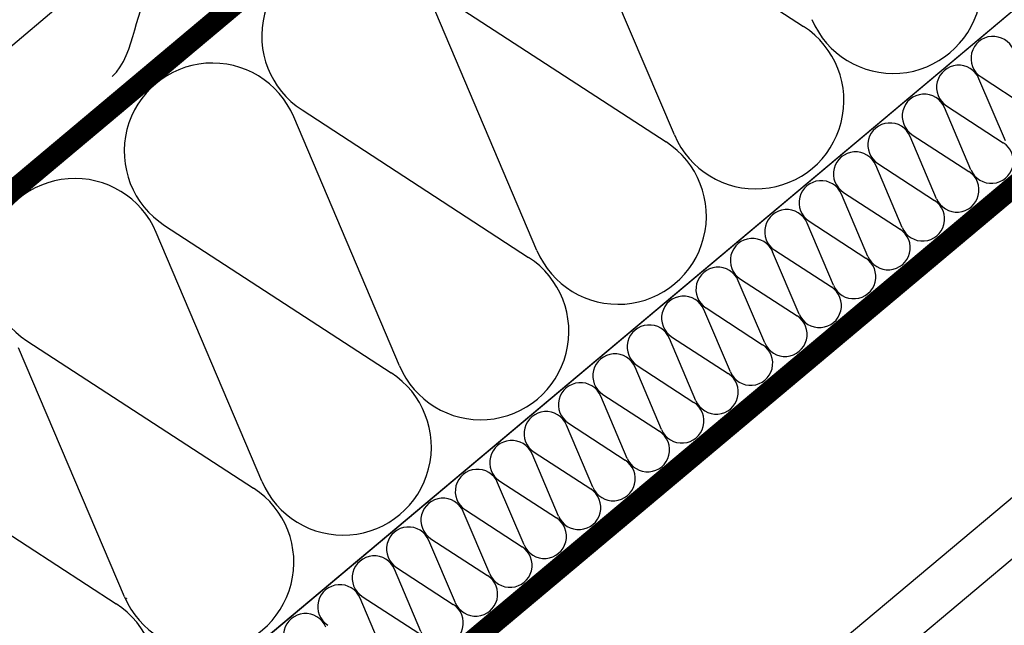
# Model space of a CAD drawing. Extents: x 89 to 2189, y 38 to 3008.
# Drawn here: x 763 to 1076, y 1903 to 2096 of the extents above; entities that cross this region are included whole.
import ezdxf

# ---------------------------------------------------------------- set-up
doc = ezdxf.new("R2010")
doc.units = 0
doc.linetypes.add('DASHED', pattern=[19.05, 12.7, -6.35])
for name, color, linetype in [('HYDROIZOLACE', 4, 'CONTINUOUS'), ('POPISY', 1, 'CONTINUOUS'), ('PROFIL_DREVO', 8, 'CONTINUOUS'), ('SADROKARTON', 9, 'CONTINUOUS'), ('SRAFY_TEPELNA_IZOLACE', 1, 'CONTINUOUS'), ('TEPELNA_IZOLACE', 6, 'CONTINUOUS')]:
    doc.layers.add(name, color=color, linetype=linetype)

msp = doc.modelspace()

# ---------------------------------------------------------------- linework, layer by layer
at = {"layer": 'HYDROIZOLACE', "color": 7}
for p, q in [((419.74, 1760.06), (1032.57, 2274.29)), ((423.75, 1755.28), (1036.59, 2269.51)), ((549.38, 1602.8), (1162.21, 2117.03)), ((553.85, 1598.45), (1166.69, 2112.68))]:
    msp.add_line(p, q, dxfattribs=at)
at = {"layer": 'HYDROIZOLACE', "color": 7, "linetype": 'DASHED', "ltscale": 2, "const_width": 6.3}
for points in [[(1034.57, 2271.87), (421.75, 1757.67)], [(1164.67, 2115.05), (551.84, 1600.85)]]:
    msp.add_lwpolyline(points, dxfattribs=at)
at = {"layer": 'POPISY', "color": 7, "ltscale": 0.1, "start_tangent": (0.72731, 0.686309), "end_tangent": (0.72731, 0.686309)}
msp.add_spline([(792.03, 2078.01), (805.62, 2107.33), (835.67, 2119.19), (849.26, 2148.51), (897.01, 2185.32)], degree=3, dxfattribs=at)
at = {"layer": 'PROFIL_DREVO', "color": 7}
for p, q in [((397.52, 1783.78), (1010.36, 2298.01)), ((423.75, 1755.28), (1036.59, 2269.51)), ((523.67, 1633.44), (1136.5, 2147.67))]:
    msp.add_line(p, q, dxfattribs=at)
at = {"layer": 'SADROKARTON', "color": 7, "ltscale": 0.1}
for p, q in [((599.83, 1542.68), (1212.66, 2056.91)), ((609.47, 1531.19), (1222.31, 2045.42))]:
    msp.add_line(p, q, dxfattribs=at)
at = {"layer": 'SRAFY_TEPELNA_IZOLACE', "color": 7}
for p, q in [((939.91, 2140.85), (1012.02, 2093.94)), ((970.91, 2059.45), (937.26, 2138.62)), ((896.15, 2104.13), (968.26, 2057.23)), ((927.15, 2022.74), (893.5, 2101.91)), ((1076.21, 2057.55), (1067.8, 2077.34)), ((1068.46, 2077.9), (1086.49, 2066.17)), ((1065.27, 2048.37), (1056.86, 2068.16)), ((1057.52, 2068.72), (1075.55, 2056.99)), ((883.4, 1986.02), (849.75, 2065.19)), ((852.4, 2067.41), (924.5, 2020.51)), ((1054.33, 2039.19), (1045.92, 2058.98)), ((1046.58, 2059.54), (1064.61, 2047.81)), ((1043.39, 2030.01), (1034.98, 2049.8)), ((1035.64, 2050.36), (1053.67, 2038.64)), ((1032.46, 2020.83), (1024.04, 2040.63)), ((1024.71, 2041.18), (1042.73, 2029.46)), ((808.64, 2030.7), (880.75, 1983.8)), ((1021.52, 2011.65), (1013.1, 2031.45)), ((1013.77, 2032), (1031.79, 2020.28)), ((839.64, 1949.3), (805.99, 2028.47)), ((1010.58, 2002.48), (1002.16, 2022.27)), ((1002.83, 2022.82), (1020.85, 2011.1)), ((999.64, 1993.3), (991.23, 2013.09)), ((991.89, 2013.64), (1009.91, 2001.92)), ((988.7, 1984.12), (980.29, 2003.91)), ((980.95, 2004.47), (998.98, 1992.74)), ((764.88, 1993.98), (836.99, 1947.08)), ((977.76, 1974.94), (969.35, 1994.73)), ((970.01, 1995.29), (988.04, 1983.56)), ((795.88, 1912.59), (762.23, 1991.76)), ((966.82, 1965.76), (958.41, 1985.55)), ((959.07, 1986.11), (977.1, 1974.38)), ((955.88, 1956.58), (947.47, 1976.37)), ((948.13, 1976.93), (966.16, 1965.2)), ((937.19, 1967.75), (955.22, 1956.02)), ((944.94, 1947.4), (936.53, 1967.19)), ((926.25, 1958.57), (944.28, 1946.85)), ((721.13, 1957.27), (793.23, 1910.36)), ((934, 1938.22), (925.59, 1958.01)), ((923.06, 1929.04), (914.65, 1948.84)), ((915.31, 1949.39), (933.34, 1937.67)), ((912.13, 1919.86), (903.71, 1939.66)), ((904.38, 1940.21), (922.4, 1928.49)), ((901.19, 1910.69), (892.77, 1930.48)), ((893.44, 1931.03), (911.46, 1919.31)), ((890.25, 1901.51), (881.83, 1921.3)), ((882.5, 1921.85), (900.52, 1910.13)), ((796.34, 1911.97), (796.33, 1911.96)), ((796.33, 1911.96), (796.37, 1911.91)), ((796.35, 1911.95), (796.34, 1911.97)), ((796.36, 1911.98), (796.35, 1911.97)), ((796.35, 1911.97), (796.39, 1911.92)), ((796.4, 1911.93), (796.36, 1911.98)), ((796.38, 1912), (796.37, 1911.99)), ((796.37, 1911.99), (796.41, 1911.94)), ((796.38, 1911.96), (796.37, 1911.95)), ((796.38, 1911.92), (796.37, 1911.93)), ((796.37, 1911.91), (796.38, 1911.92)), ((796.42, 1911.95), (796.38, 1912)), ((796.41, 1911.94), (796.42, 1911.95)), ((796.46, 1911.98), (796.42, 1912.03)), ((796.44, 1912.01), (796.43, 1912)), ((796.43, 1912), (796.45, 1911.97)), ((796.45, 1912.06), (796.49, 1912.01)), ((796.46, 1912.02), (796.45, 1912.01)), ((796.45, 1912.01), (796.47, 1911.99)), ((796.45, 1911.97), (796.46, 1911.98)), ((796.47, 1912.01), (796.46, 1912.02)), ((796.47, 1912.01), (796.46, 1912)), ((796.48, 1912.04), (796.47, 1912.03)), ((796.48, 1912), (796.47, 1911.99)), ((796.5, 1912.06), (796.49, 1912.05)), ((796.49, 1912.05), (796.51, 1912.02)), ((796.5, 1912.1), (796.54, 1912.05)), ((796.5, 1912.08), (796.5, 1912.08)), ((796.5, 1912.06), (796.52, 1912.03)), ((796.51, 1912.11), (796.52, 1912.11)), ((796.51, 1912.11), (796.51, 1912.11)), ((796.51, 1912.11), (796.51, 1912.11)), ((796.51, 1912.11), (796.51, 1912.1)), ((796.51, 1912.11), (796.51, 1912.11)), ((796.53, 1912.04), (796.51, 1912.07)), ((796.52, 1912.03), (796.51, 1912.02)), ((879.31, 1892.33), (870.9, 1912.12)), ((871.56, 1912.68), (889.58, 1900.95))]:
    msp.add_line(p, q, dxfattribs=at)
msp.add_circle((796.51, 1912.11), 0.008, dxfattribs=at)
for centre, radius, start, end in [((1040.52, 2107.1), 28.07, 202.9235, 57.0766), ((867.65, 2090.97), 28.07, 22.9235, 237.0766), ((996.76, 2070.38), 28.07, 202.9235, 57.0766), ((1072.28, 2083.79), 7.02, 22.9235, 237.0766), ((823.9, 2054.26), 28.07, 22.9235, 237.0766), ((1061.34, 2074.61), 7.02, 22.9235, 237.0766), ((1050.4, 2065.43), 7.02, 22.9235, 237.0766), ((1039.46, 2056.25), 7.02, 22.9235, 237.0766), ((953, 2033.67), 28.07, 202.9235, 57.0766), ((1071.74, 2051.1), 7.02, 202.9235, 57.0766), ((1028.52, 2047.07), 7.02, 22.9235, 237.0766), ((1060.8, 2041.92), 7.02, 202.9235, 57.0766), ((780.14, 2017.54), 28.07, 22.9235, 237.0766), ((1017.58, 2037.89), 7.02, 22.9235, 237.0766), ((1049.86, 2032.75), 7.02, 202.9235, 57.0766), ((1006.64, 2028.71), 7.02, 22.9235, 237.0766), ((1038.92, 2023.57), 7.02, 202.9235, 57.0766), ((995.7, 2019.53), 7.02, 22.9235, 237.0766), ((909.25, 1996.95), 28.07, 202.9235, 57.0766), ((1027.98, 2014.39), 7.02, 202.9235, 57.0766), ((984.76, 2010.36), 7.02, 22.9235, 237.0766), ((1017.04, 2005.21), 7.02, 202.9235, 57.0766), ((973.82, 2001.18), 7.02, 22.9235, 237.0766), ((962.88, 1992), 7.02, 22.9235, 237.0766), ((1006.1, 1996.03), 7.02, 202.9235, 57.0766), ((995.16, 1986.85), 7.02, 202.9235, 57.0766), ((951.95, 1982.82), 7.02, 22.9235, 237.0766), ((865.49, 1960.24), 28.07, 202.9235, 57.0766), ((984.22, 1977.67), 7.02, 202.9235, 57.0766), ((941.01, 1973.64), 7.02, 22.9235, 237.0766), ((973.28, 1968.49), 7.02, 202.9235, 57.0766), ((930.07, 1964.46), 7.02, 22.9235, 237.0766), ((962.34, 1959.31), 7.02, 202.9235, 57.0766), ((919.13, 1955.28), 7.02, 22.9235, 237.0766), ((951.41, 1950.13), 7.02, 202.9235, 57.0766), ((908.19, 1946.1), 7.02, 22.9235, 237.0766), ((821.74, 1923.52), 28.07, 202.9235, 57.0766), ((940.47, 1940.96), 7.02, 202.9235, 57.0766), ((897.25, 1936.92), 7.02, 22.9235, 237.0766), ((929.53, 1931.78), 7.02, 202.9235, 57.0766), ((886.31, 1927.74), 7.02, 22.9235, 237.0766), ((918.59, 1922.6), 7.02, 202.9235, 57.0766), ((875.37, 1918.57), 7.02, 22.9235, 237.0766), ((907.65, 1913.42), 7.02, 202.9235, 57.0766), ((864.43, 1909.39), 7.02, 22.9235, 237.0766), ((777.98, 1886.8), 28.07, 202.9235, 57.0766), ((896.71, 1904.24), 7.02, 202.9235, 57.0766), ((853.49, 1900.21), 7.02, 22.9235, 237.0766)]:
    msp.add_arc(centre, radius, start, end, dxfattribs=at)
at = {"layer": 'TEPELNA_IZOLACE', "color": 7}
for p, q in [((1136.5, 2147.67), (523.67, 1633.44)), ((1136.5, 2147.67), (523.67, 1633.44)), ((1136.5, 2147.67), (834.94, 1894.63)), ((1162.21, 2117.03), (860.65, 1863.99))]:
    msp.add_line(p, q, dxfattribs=at)

doc.saveas('drawing.dxf')
